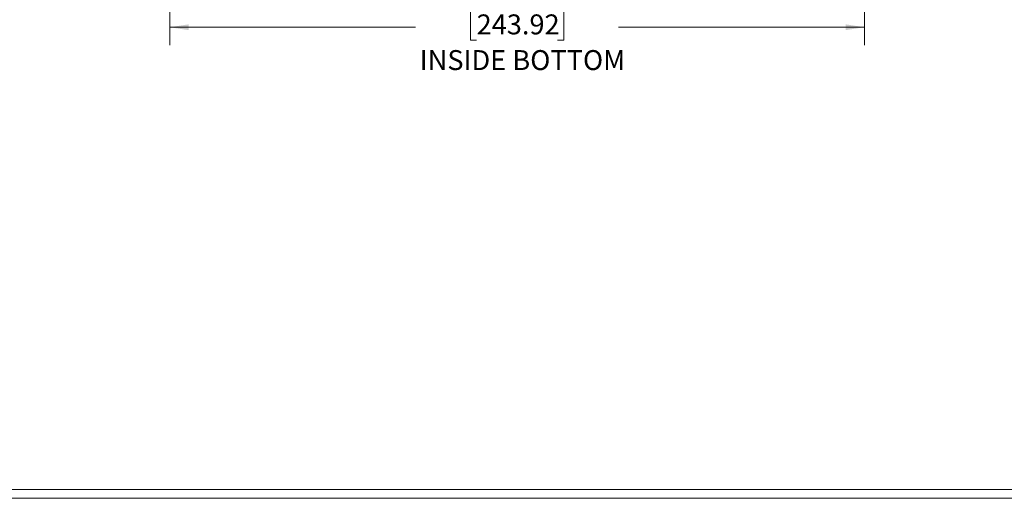
# Model space of a CAD drawing. Units: inches. Extents: x 0.3 to 29.7, y 0.3 to 21.7.
# Drawn here: x 15.3 to 22.1, y 0.3 to 3.6 of the extents above; entities that cross this region are included whole.
import ezdxf

# ---------------------------------------------------------------- set-up
doc = ezdxf.new("R2010")
doc.units = ezdxf.units.IN
doc.header["$MEASUREMENT"] = 0
doc.styles.add('SLDTEXTSTYLE0', font='TXT', dxfattribs={"width": 0.75})
doc.dimstyles.new('SLDDIMSTYLE6', dxfattribs={"dimtxt": 0.137795, "dimasz": 0.13, "dimexe": 0, "dimexo": 0.0625, "dimgap": 0.034449, "dimtad": 0, "dimtih": 1, "dimtoh": 1, "dimdec": 3, "dimlfac": 2, "dimrnd": 1e-09, "dimzin": 12, "dimdsep": 46, "dimtxsty": 'SLDTEXTSTYLE0', "dimsah": 1, "dimcen": 0.09, "dimadec": 0, "dimazin": 3, "dimtfac": 1, "dimtdec": 3, "dimtofl": 0, "dimtmove": 0, "dimatfit": 3, "dimfxl": 1, "dimfrac": 2, "dimtolj": 1, "dimtzin": 12, "dimarcsym": 0})

# ---------------------------------------------------------------- blocks, each defined once
blk = doc.blocks.new('_D_42')
at = {"color": 7, "linetype": 'Continuous', "lineweight": 0}
for p, q in [((16.3207, 4.4268), (16.3207, 3.3985)), ((21.1223, 4.4268), (21.1223, 3.3985)), ((18.4415, 3.6531), (18.3995, 3.6531)), ((18.3995, 3.6531), (18.3995, 3.4344)), ((19.0015, 3.6531), (19.0435, 3.6531)), ((19.0435, 3.6531), (19.0435, 3.4344)), ((16.3207, 3.5235), (18.0202, 3.5235)), ((21.1223, 3.5235), (19.4227, 3.5235)), ((18.3995, 3.4344), (18.4415, 3.4344)), ((19.0435, 3.4344), (19.0015, 3.4344))]:
    blk.add_line(p, q, dxfattribs=at)
at = {"color": 7, "linetype": 'Continuous', "lineweight": 18}
for points in [[(16.3207, 3.5235), (16.4507, 3.5035), (16.4507, 3.5435)], [(21.1223, 3.5235), (20.9923, 3.5435), (20.9923, 3.5035)]]:
    blk.add_solid(points, dxfattribs=at)
at = {"color": 7, "linetype": 'Continuous', "lineweight": 18, "attachment_point": 1, "style": 'SLDTEXTSTYLE0'}
for s, insert, char_height in [('9.603', (18.4924, 3.8587), 0.1378), ('243.92', (18.4415, 3.612), 0.1378), ('INSIDE BOTTOM', (18.0482, 3.3653), 0.137795)]:
    blk.add_mtext(s, dxfattribs=dict(at, insert=insert, char_height=char_height))

msp = doc.modelspace()

# ---------------------------------------------------------------- linework, layer by layer
at = {"color": 7, "linetype": 'Continuous', "lineweight": 18}
for p, q in [((29.68068, 0.32907), (0.31325, 0.32907)), ((29.73691, 0.26707), (0.25125, 0.26707))]:
    msp.add_line(p, q, dxfattribs=at)

# ---------------------------------------------------------------- dimensions: what is measured, and where the dimension line sits
dim = msp.add_linear_dim(base=(21.12226, 3.52346), p1=(16.3207, 4.47682), p2=(21.12226, 4.47682), text='<>\\PINSIDE BOTTOM', dimstyle='SLDDIMSTYLE6', dxfattribs=at)
dim.commit()
dim.dimension.update_dxf_attribs({"geometry": '_D_42', "text_midpoint": (18.72148, 3.52346), "dimtype": 160})

doc.saveas('drawing.dxf')
